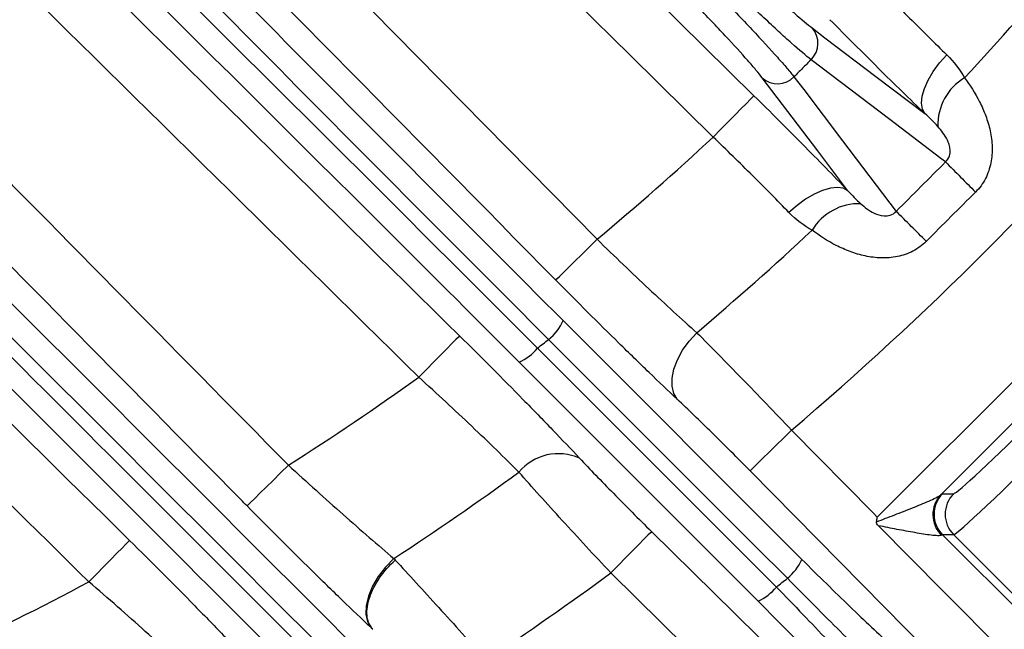
# Model space of a CAD drawing. Extents: x 25 to 438, y 25 to 312.
# Drawn here: x 223 to 230, y 124 to 128 of the extents above; entities that cross this region are included whole.
import ezdxf

# ---------------------------------------------------------------- set-up
doc = ezdxf.new("R2010")
doc.units = 0
doc.header["$LTSCALE"] = 5
doc.layers.get('0').update_dxf_attribs({"linetype": 'CONTINUOUS'})

msp = doc.modelspace()

# ---------------------------------------------------------------- linework, layer by layer
for p, q in [((227.0835, 128.4506), (228.2332, 127.3176)), ((229.0821, 124.4182), (231.6556, 126.9917)), ((231.5006, 126.554), (229.5198, 124.5732)), ((226.9205, 125.7707), (228.5633, 124.1279)), ((226.7435, 125.5813), (228.3874, 123.9378)), ((228.2614, 123.8414), (226.6178, 125.4851)), ((229.5313, 124.5799), (229.6076, 124.5799)), ((229.6076, 124.2972), (229.5313, 124.2972)), ((229.5313, 124.2972), (230.6631, 123.1655)), ((230.6651, 123.2398), (229.6076, 124.2972))]:
    msp.add_line(p, q)
at = {"flags": 128}
for points in [[(219.2372, 134.3625), (219.8856, 133.7048), (227.1541, 126.3298)], [(227.9529, 127.0331), (227.383, 127.5946), (226.6373, 128.3294)], [(228.6336, 127.7836), (228.7215, 127.7169), (229.0729, 127.4499), (229.4096, 127.1942)], [(229.4096, 127.1942), (229.3929, 127.2261), (229.3869, 127.2667), (229.3917, 127.3147), (229.4071, 127.3683), (229.4327, 127.4256), (229.4675, 127.4847), (229.5103, 127.5434), (229.5596, 127.5997)], [(229.5519, 126.8619), (229.5194, 126.8866), (229.1679, 127.1536), (228.6261, 127.5652)], [(228.8796, 126.6643), (228.6719, 126.9377), (228.2902, 127.4402)], [(228.5086, 127.4477), (228.5754, 127.3598), (228.8424, 127.0084), (229.2119, 126.5219)], [(228.2332, 127.3176), (228.2254, 127.3097), (228.2078, 127.2918), (228.1811, 127.2647), (228.1461, 127.2292), (228.1042, 127.1867), (228.0569, 127.1386), (228.0058, 127.0868), (227.9529, 127.0331)], [(228.8796, 126.6643), (228.8477, 126.6809), (228.8071, 126.6869), (228.7591, 126.6821), (228.7055, 126.6667), (228.6482, 126.6411), (228.5891, 126.6063), (228.5304, 126.5635), (228.4741, 126.5142)], [(226.8696, 126.0495), (226.8776, 126.0573), (226.8954, 126.0749), (226.9226, 126.1016), (226.958, 126.1366), (227.0005, 126.1785), (227.0486, 126.2258), (227.1004, 126.2769), (227.1541, 126.3298)], [(227.7057, 125.2291), (227.6817, 125.2692), (227.6695, 125.3185), (227.6697, 125.3752), (227.6823, 125.4371), (227.7067, 125.5017), (227.7421, 125.5667), (227.787, 125.6295), (227.8398, 125.6876)], [(226.2074, 125.6657), (226.1996, 125.6578), (226.182, 125.6399), (226.1552, 125.6128), (226.1203, 125.5773), (226.0784, 125.5348), (226.0311, 125.4868), (225.98, 125.435), (225.927, 125.3812)], [(228.4634, 123.9983), (228.2393, 124.2224), (227.3428, 125.1187), (226.8204, 125.641)], [(228.2071, 124.737), (228.2151, 124.7448), (228.2329, 124.7624), (228.2601, 124.7892), (228.2955, 124.8241), (228.338, 124.866), (228.3861, 124.9134), (228.4379, 124.9644), (228.4916, 125.0174)], [(228.4916, 125.0174), (229.0532, 124.4476), (229.0821, 124.4182)], [(225.0304, 124.7759), (224.9767, 124.7229), (224.9249, 124.6718), (224.8768, 124.6245), (224.8343, 124.5826), (224.7989, 124.5476), (224.7717, 124.5208), (224.7539, 124.5032), (224.746, 124.4954)], [(229.6937, 123.2285), (229.1322, 123.7983), (228.2071, 124.737)], [(227.5287, 124.3194), (227.5209, 124.3115), (227.5033, 124.2936), (227.4766, 124.2665), (227.4416, 124.231), (227.3997, 124.1885), (227.3524, 124.1405), (227.3013, 124.0886), (227.2484, 124.0349)], [(227.5287, 124.3194), (228.0985, 123.7579), (229.1364, 122.7351)], [(229.9559, 123.4869), (229.5331, 123.9126), (229.0893, 124.3595)], [(223.6569, 123.9736), (223.7099, 124.0273), (223.761, 124.0791), (223.8083, 124.1272), (223.8502, 124.1697), (223.8852, 124.2051), (223.9119, 124.2323), (223.9296, 124.2501), (223.9374, 124.258)], [(225.7554, 124.1338), (225.6981, 124.0753), (225.6485, 124.011), (225.6088, 123.9437), (225.5806, 123.8761), (225.5651, 123.8112), (225.563, 123.7517), (225.5744, 123.7), (225.5987, 123.6584)], [(228.856, 122.4505), (228.2862, 123.0121), (227.2484, 124.0349)]]:
    msp.add_lwpolyline(points, dxfattribs=at)
for centre, radius, start, end in [((214.0133, 142.0605), 25.4136, 302.3434, 357.6566), ((214.0133, 142.0605), 21.43, 316.9833, 319.81986), ((228.5151, 127.6783), 0.1586, 314.45877, 41.60961), ((214.0133, 142.0605), 22.3627, 310.34835, 319.65165), ((228.3955, 127.5588), 0.1586, 228.39039, 315.54123), ((229.8744, 127.1183), 0.3755, 120.83693, 181.96727), ((214.0133, 142.0605), 20.4973, 309.87418, 312.84924), ((272.6497, 169.4863), 60.6156, 224.683598, 224.959796), ((228.9555, 126.1994), 0.3755, 88.03273, 149.16307), ((186.5875, 83.4242), 60.6156, 45.040204, 45.316402), ((214.0133, 142.0605), 21.43, 310.18014, 313.0167), ((226.6005, 125.9142), 0.3508, 308.83199, 335.84662), ((214.0133, 142.0605), 20.8237, 307.68617, 307.95402), ((226.4818, 125.7932), 0.3368, 293.81304, 321.00201), ((214.0133, 142.0605), 20.4973, 302.51319, 305.53755), ((226.8879, 124.5014), 0.3539, 65.69464, 140.18023), ((214.0133, 142.0605), 21.43, 303.22518, 306.02156), ((229.6638, 124.4355), 0.1992, 136.28905, 225.20401), ((229.673, 124.4386), 0.2002, 135.08194, 224.91806), ((229.7493, 124.4386), 0.2002, 135.08229, 224.91771), ((228.2442, 124.2707), 0.3496, 308.83253, 335.89173), ((214.0133, 142.0605), 22.3627, 303.60601, 306.28746), ((214.0133, 142.0605), 23.1312, 308.41986, 308.66059), ((214.0133, 142.0605), 20.4973, 294.93495, 298.06577), ((228.1254, 124.1498), 0.3371, 293.80035, 321.01751)]:
    msp.add_arc(centre, radius, start, end)
for centre, major_axis, ratio, start_param, end_param in [((230.1722, 125.1459), (0.5657, 0.5657), 0.034921, 3.176499, 4.712389), ((230.3136, 125.0046), (0.7071, 0.7071), 0.027937, 3.176499, 4.712389), ((229.1784, 124.2261), (0.3536, 0.3536), 0.034921, 0.034907, 0.229941), ((229.3197, 124.0848), (0.2121, 0.2121), 0.058201, 0.034907, 0.229941)]:
    msp.add_ellipse(centre, major_axis=major_axis, ratio=ratio, start_param=start_param, end_param=end_param)
for points, knots in [([(226.8696, 126.0495), (224.842, 128.107), (222.8143, 130.1645), (218.7586, 134.2792), (216.7309, 136.3368), (214.7007, 138.3918)], [0, 0, 0, 0, 0.5, 0.5, 1, 1, 1, 1]), ([(214.294, 137.413), (216.2776, 135.4531), (218.2635, 133.4956), (222.2352, 129.5804), (224.2213, 127.623), (226.2074, 125.6657)], [0, 0, 0, 0, 0.5, 0.5, 1, 1, 1, 1]), ([(225.927, 125.3812), (223.9409, 127.3386), (221.9547, 129.296), (217.9829, 133.2113), (215.9969, 135.1689), (214.0133, 137.1289)], [0, 0, 0, 0, 0.5, 0.5, 1, 1, 1, 1]), ([(215.404, 134.5333), (217.01, 132.9086), (218.6144, 131.2824), (221.8228, 128.0295), (223.4267, 126.4027), (225.0304, 124.7759)], [0, 0, 0, 0, 0.5, 0.5, 1, 1, 1, 1]), ([(223.6569, 123.9736), (222.149, 125.4602), (220.6413, 126.9469), (217.6264, 129.921), (216.1191, 131.4082), (214.6132, 132.8968)], [0, 0, 0, 0, 0.5, 0.5, 1, 1, 1, 1]), ([(215.2195, 130.1187), (215.9559, 129.3822), (216.6917, 128.6463), (218.1626, 127.1754), (218.8976, 126.4402), (221.1023, 124.2354), (222.5712, 122.7665), (224.0398, 121.2979)], [0, 0, 0, 0, 0.25, 0.25, 0.5, 0.5, 1, 1, 1, 1]), ([(223.9355, 121.1656), (222.4661, 122.6342), (220.9962, 124.103), (218.7898, 126.3073), (218.0541, 127.0422), (216.5817, 128.5126), (215.8452, 129.2481), (215.1079, 129.9841)], [0, 0, 0, 0, 0.5, 0.5, 0.75, 0.75, 1, 1, 1, 1]), ([(215.3295, 129.6264), (216.0405, 128.9166), (216.7508, 128.2073), (218.1706, 126.7893), (218.8802, 126.0805), (221.008, 123.9547), (222.4256, 122.5381), (223.8428, 121.1218)], [0, 0, 0, 0, 0.25, 0.25, 0.5, 0.5, 1, 1, 1, 1]), ([(226.8204, 125.641), (226.1621, 126.2998), (225.5016, 126.9632), (224.1817, 128.2941), (223.5219, 128.9619), (222.8622, 129.6322)], [0, 0, 0, 0, 0.5, 0.5, 1, 1, 1, 1]), ([(223.7211, 121.0282), (222.3048, 122.4446), (220.8881, 123.8613), (218.7619, 125.9876), (218.053, 126.6966), (216.6345, 128.1152), (215.9249, 128.8248), (215.2148, 129.5349)], [0, 0, 0, 0, 0.5, 0.5, 0.75, 0.75, 1, 1, 1, 1]), ([(224.746, 124.4954), (224.7315, 124.5101), (223.1206, 126.1442), (221.5037, 127.7855), (219.8996, 129.4105), (219.893, 129.4171)], [0, 0, 0, 0, 0.008932, 0.995966, 1, 1, 1, 1]), ([(219.7072, 129.3074), (219.9912, 129.0235), (222.2285, 126.786), (224.4628, 124.5516), (226.4137, 122.6008)], [0, 0, 0, 0, 0.126905, 1, 1, 1, 1]), ([(226.3117, 122.4698), (224.3604, 124.4204), (222.1271, 126.6531), (219.8896, 128.8877), (219.607, 129.1699)], [0, 0, 0, 0, 0.873711, 1, 1, 1, 1]), ([(219.536, 129.104), (220.1927, 128.4481), (222.4254, 126.2181), (224.6543, 123.99), (226.2276, 122.4172)], [0, 0, 0, 0, 0.294123, 1, 1, 1, 1]), ([(226.1037, 122.3224), (224.5308, 123.8953), (222.2997, 126.1264), (220.0658, 128.3604), (219.4068, 129.0195)], [0, 0, 0, 0, 0.704996, 1, 1, 1, 1]), ([(219.2928, 128.8385), (219.9266, 128.2132), (221.4745, 126.6862), (223.0229, 125.1596), (223.9374, 124.258)], [0, 0, 0, 0, 0.409449, 1, 1, 1, 1]), ([(227.9071, 128.4609), (227.9466, 128.4214), (227.9859, 128.3824), (228.0626, 128.3068), (228.1001, 128.2702), (228.21, 128.1636), (228.2807, 128.0963), (228.3756, 128.0079), (228.4056, 127.9802), (228.4624, 127.9287), (228.4892, 127.9047), (228.5626, 127.8405), (228.6026, 127.8072), (228.6336, 127.7836)], [0, 0, 0, 0, 0.125, 0.125, 0.25, 0.25, 0.5, 0.5, 0.625, 0.625, 0.75, 0.75, 1, 1, 1, 1]), ([(228.6261, 127.5652), (228.5916, 127.5922), (228.5468, 127.6303), (228.4646, 127.7034), (228.4344, 127.7307), (228.3707, 127.7892), (228.337, 127.8206), (228.2302, 127.9209), (228.1507, 127.997), (228.0268, 128.1176), (227.9845, 128.159), (227.898, 128.2444), (227.8537, 128.2884), (227.8091, 128.3331)], [0, 0, 0, 0, 0.25, 0.25, 0.375, 0.375, 0.5, 0.5, 0.75, 0.75, 0.875, 0.875, 1, 1, 1, 1]), ([(227.7407, 128.2648), (227.83, 128.1755), (227.9149, 128.0895), (228.0361, 127.965), (228.0756, 127.924), (228.1502, 127.8461), (228.1856, 127.8088), (228.286, 127.702), (228.3458, 127.6369), (228.4186, 127.555), (228.4404, 127.5301), (228.4786, 127.4851), (228.4951, 127.465), (228.5086, 127.4477)], [0, 0, 0, 0, 0.25, 0.25, 0.375, 0.375, 0.5, 0.5, 0.75, 0.75, 0.875, 0.875, 1, 1, 1, 1]), ([(228.2902, 127.4402), (228.2784, 127.4557), (228.264, 127.4737), (228.2305, 127.514), (228.2115, 127.5362), (228.1475, 127.6093), (228.0949, 127.6672), (228.0063, 127.7622), (227.9751, 127.7953), (227.9092, 127.8646), (227.8742, 127.9009), (227.7671, 128.0114), (227.6919, 128.0877), (227.6129, 128.1667)], [0, 0, 0, 0, 0.125, 0.125, 0.25, 0.25, 0.5, 0.5, 0.625, 0.625, 0.75, 0.75, 1, 1, 1, 1]), ([(229.0407, 128.1209), (229.1297, 128.0286), (229.2177, 127.9388), (229.3915, 127.7641), (229.4777, 127.679), (229.5596, 127.5997)], [0, 0, 0, 0, 0.5, 0.5, 1, 1, 1, 1]), ([(229.4096, 127.1942), (229.3582, 127.2436), (229.3057, 127.2944), (229.1984, 127.3992), (229.1438, 127.4528), (228.9797, 127.6152), (228.8687, 127.7264), (228.7562, 127.8406)], [0, 0, 0, 0, 0.25, 0.25, 0.5, 0.5, 1, 1, 1, 1]), ([(228.6261, 127.5652), (228.6065, 127.5456), (228.587, 127.526), (228.5674, 127.5064), (228.5478, 127.4869), (228.5282, 127.4673), (228.5086, 127.4477)], [0.0007812899, 0.0007812899, 0.0007812899, 0.0007812899, 0.0011965497, 0.0011965497, 0.0011965497, 0.0016118684, 0.0016118684, 0.0016118684, 0.0016118684]), ([(229.6819, 127.4408), (229.7191, 127.3905), (229.7546, 127.3358), (229.8011, 127.2446), (229.8155, 127.2125), (229.8402, 127.1462), (229.8505, 127.1119), (229.866, 127.0407), (229.8709, 127.0035), (229.8732, 126.9296), (229.8707, 126.8924), (229.8558, 126.818), (229.8435, 126.7815), (229.8084, 126.7137), (229.7854, 126.6819), (229.7579, 126.6547)], [0, 0, 0, 0, 0.25, 0.25, 0.375, 0.375, 0.5, 0.5, 0.625, 0.625, 0.75, 0.75, 0.875, 0.875, 1, 1, 1, 1]), ([(228.2332, 127.3176), (228.3474, 127.2051), (228.4586, 127.0941), (228.621, 126.93), (228.6746, 126.8754), (228.7794, 126.7681), (228.8302, 126.7156), (228.8796, 126.6643)], [0, 0, 0, 0, 0.5, 0.5, 0.75, 0.75, 1, 1, 1, 1]), ([(229.5519, 126.8619), (229.5643, 126.8734), (229.5734, 126.8884), (229.5829, 126.9179), (229.5839, 126.9324), (229.5823, 126.9586), (229.5797, 126.9706), (229.573, 126.9927), (229.5688, 127.0028), (229.5552, 127.0314), (229.5445, 127.0482), (229.5223, 127.0787), (229.5108, 127.0925), (229.4991, 127.1054)], [0, 0, 0, 0, 0.125, 0.125, 0.25, 0.25, 0.375, 0.375, 0.5, 0.5, 0.75, 0.75, 1, 1, 1, 1]), ([(228.4741, 126.5142), (228.395, 126.5959), (228.3101, 126.6819), (228.1791, 126.8122), (228.1348, 126.856), (228.0448, 126.9441), (227.999, 126.9887), (227.9529, 127.0331)], [0, 0, 0, 0, 0.5, 0.5, 0.75, 0.75, 1, 1, 1, 1]), ([(228.9684, 126.5747), (228.9813, 126.563), (228.9951, 126.5515), (229.0257, 126.5293), (229.0424, 126.5186), (229.0807, 126.5004), (229.1021, 126.4924), (229.1415, 126.4899), (229.1558, 126.4908), (229.1855, 126.5004), (229.2005, 126.5095), (229.2119, 126.5219)], [0, 0, 0, 0, 0.25, 0.25, 0.5, 0.5, 0.75, 0.75, 0.875, 0.875, 1, 1, 1, 1]), ([(229.4191, 126.3159), (229.392, 126.2885), (229.3613, 126.2661), (229.2935, 126.2308), (229.2567, 126.2183), (229.1832, 126.2034), (229.1457, 126.2006), (229.0708, 126.2028), (229.0343, 126.2077), (228.9632, 126.2229), (228.9284, 126.2334), (228.8619, 126.2581), (228.8302, 126.2723), (228.7388, 126.3188), (228.6833, 126.3547), (228.6331, 126.3919)], [0, 0, 0, 0, 0.125, 0.125, 0.25, 0.25, 0.375, 0.375, 0.5, 0.5, 0.625, 0.625, 0.75, 0.75, 1, 1, 1, 1]), ([(227.1541, 126.3298), (227.2748, 126.2123), (227.3934, 126.099), (227.5682, 125.9352), (227.6254, 125.8821), (227.7354, 125.7814), (227.7885, 125.7333), (227.8398, 125.6876)], [0, 0, 0, 0, 0.5, 0.5, 0.75, 0.75, 1, 1, 1, 1]), ([(227.7057, 125.2291), (227.6434, 125.2877), (227.5788, 125.3493), (227.4783, 125.446), (227.4443, 125.479), (227.375, 125.5464), (227.3396, 125.5809), (227.1618, 125.7553), (227.0171, 125.8999), (226.8696, 126.0495)], [0, 0, 0, 0, 0.25, 0.25, 0.375, 0.375, 0.5, 0.5, 1, 1, 1, 1]), ([(227.8398, 125.6876), (227.9363, 125.5912), (228.04, 125.486), (228.2062, 125.3151), (228.263, 125.2564), (228.3766, 125.1381), (228.4339, 125.0782), (228.4916, 125.0174)], [0, 0, 0, 0, 0.5, 0.5, 0.75, 0.75, 1, 1, 1, 1]), ([(226.2074, 125.6657), (226.3579, 125.5174), (226.5034, 125.3717), (226.6791, 125.1927), (226.7139, 125.1571), (226.7818, 125.0873), (226.815, 125.0529), (226.9125, 124.9518), (226.9745, 124.8866), (227.0335, 124.824)], [0, 0, 0, 0, 0.5, 0.5, 0.625, 0.625, 0.75, 0.75, 1, 1, 1, 1]), ([(226.616, 124.728), (226.567, 124.7771), (226.5154, 124.828), (226.4072, 124.9331), (226.3503, 124.9878), (226.1745, 125.1544), (226.053, 125.2671), (225.927, 125.3812)], [0, 0, 0, 0, 0.25, 0.25, 0.5, 0.5, 1, 1, 1, 1]), ([(228.2071, 124.737), (228.1629, 124.7819), (228.119, 124.8261), (228.0318, 124.9131), (227.9882, 124.9563), (227.8604, 125.0817), (227.7804, 125.1587), (227.7057, 125.2291)], [0, 0, 0, 0, 0.25, 0.25, 0.5, 0.5, 1, 1, 1, 1]), ([(227.0335, 124.824), (227.1043, 124.7488), (227.1819, 124.6683), (227.3082, 124.5396), (227.3516, 124.4957), (227.4392, 124.408), (227.4836, 124.3639), (227.5287, 124.3194)], [0, 0, 0, 0, 0.5, 0.5, 0.75, 0.75, 1, 1, 1, 1]), ([(225.0304, 124.7759), (225.1579, 124.659), (225.2831, 124.5461), (225.4677, 124.3826), (225.5283, 124.3294), (225.6448, 124.2283), (225.7011, 124.1799), (225.7554, 124.1338)], [0, 0, 0, 0, 0.5, 0.5, 0.75, 0.75, 1, 1, 1, 1]), ([(227.2484, 124.0349), (227.1909, 124.0961), (227.1343, 124.1569), (227.0227, 124.2775), (226.9674, 124.3377), (226.86, 124.4555), (226.8083, 124.5126), (226.7091, 124.6231), (226.6612, 124.6768), (226.616, 124.728)], [0, 0, 0, 0, 0.25, 0.25, 0.5, 0.5, 0.75, 0.75, 1, 1, 1, 1]), ([(229.0766, 124.3865), (229.1186, 124.4025), (229.1603, 124.4185), (229.2428, 124.4504), (229.2838, 124.4664), (229.3632, 124.4982), (229.402, 124.5141), (229.4546, 124.5373), (229.4712, 124.545), (229.5002, 124.5598), (229.5125, 124.5669), (229.5198, 124.5732)], [0, 0, 0, 0, 0.25, 0.25, 0.5, 0.5, 0.75, 0.75, 0.875, 0.875, 1, 1, 1, 1]), ([(225.5987, 123.6584), (225.535, 123.7185), (225.4688, 123.7815), (225.3662, 123.8805), (225.3314, 123.9142), (225.2606, 123.983), (225.2245, 124.0183), (225.0434, 124.1961), (224.896, 124.3432), (224.746, 124.4954)], [0, 0, 0, 0, 0.25, 0.25, 0.375, 0.375, 0.5, 0.5, 1, 1, 1, 1]), ([(229.0893, 124.3595), (229.0856, 124.3631), (229.0823, 124.367), (229.0772, 124.3761), (229.0757, 124.3813), (229.0766, 124.3865)], [0, 0, 0, 0, 0.5, 0.5, 1, 1, 1, 1]), ([(229.0766, 124.3865), (229.0783, 124.3965), (229.0801, 124.4065), (229.0818, 124.4164), (229.0819, 124.417), (229.082, 124.4176), (229.0821, 124.4182)], [0.0000615875, 0.0000615875, 0.0000615875, 0.0000615875, 0.0002136932, 0.0002136932, 0.0002136932, 0.0002226377, 0.0002226377, 0.0002226377, 0.0002226377]), ([(229.5234, 124.2942), (229.5189, 124.2915), (229.5096, 124.2906), (229.4844, 124.2912), (229.4691, 124.2926), (229.4359, 124.2966), (229.4176, 124.2992), (229.3801, 124.3051), (229.3606, 124.3084), (229.3009, 124.3188), (229.259, 124.3266), (229.175, 124.3427), (229.1324, 124.351), (229.0893, 124.3595)], [0, 0, 0, 0, 0.125, 0.125, 0.25, 0.25, 0.375, 0.375, 0.5, 0.5, 0.75, 0.75, 1, 1, 1, 1]), ([(223.9374, 124.258), (224.0916, 124.106), (224.2409, 123.9565), (224.4213, 123.7729), (224.4571, 123.7362), (224.5271, 123.6643), (224.5614, 123.629), (224.6619, 123.5247), (224.726, 123.4575), (224.787, 123.3928)], [0, 0, 0, 0, 0.5, 0.5, 0.625, 0.625, 0.75, 0.75, 1, 1, 1, 1]), ([(225.6055, 123.652), (225.5954, 123.6639), (225.5875, 123.6776), (225.5759, 123.7084), (225.5722, 123.7257), (225.5695, 123.7626), (225.5703, 123.7822), (225.5765, 123.8236), (225.5819, 123.8453), (225.6042, 123.9111), (225.6278, 123.9572), (225.6878, 124.0446), (225.7251, 124.0871), (225.7652, 124.1234)], [0, 0, 0, 0, 0.125, 0.125, 0.25, 0.25, 0.375, 0.375, 0.5, 0.5, 0.75, 0.75, 1, 1, 1, 1]), ([(225.7652, 124.1234), (225.8116, 124.0733), (225.8597, 124.021), (225.9594, 123.9121), (226.0113, 123.8552), (226.171, 123.6795), (226.2796, 123.5591), (226.3906, 123.4354)], [0, 0, 0, 0, 0.25, 0.25, 0.5, 0.5, 1, 1, 1, 1]), ([(228.5633, 124.1279), (228.6779, 124.0133), (228.7877, 123.9055), (228.9976, 123.7036), (229.0922, 123.6148), (229.2598, 123.4623), (229.3286, 123.4025), (229.4085, 123.3379), (229.4307, 123.3212), (229.4658, 123.2972), (229.4788, 123.2899), (229.4872, 123.2875)], [0, 0, 0, 0, 0.25, 0.25, 0.5, 0.5, 0.75, 0.75, 0.875, 0.875, 1, 1, 1, 1]), ([(229.4739, 123.0517), (229.4651, 123.0547), (229.4511, 123.0631), (229.4132, 123.0905), (229.3892, 123.1094), (229.3024, 123.1823), (229.2275, 123.2496), (229.0447, 123.4208), (228.9414, 123.5203), (228.7691, 123.6901), (228.71, 123.749), (228.5884, 123.8711), (228.5262, 123.9342), (228.4634, 123.9983)], [0, 0, 0, 0, 0.125, 0.125, 0.25, 0.25, 0.5, 0.5, 0.75, 0.75, 0.875, 0.875, 1, 1, 1, 1]), ([(224.3936, 123.3124), (224.3408, 123.3625), (224.2852, 123.4143), (224.169, 123.5213), (224.1079, 123.5769), (223.9203, 123.7452), (223.7908, 123.8588), (223.6569, 123.9736)], [0, 0, 0, 0, 0.25, 0.25, 0.5, 0.5, 1, 1, 1, 1]), ([(228.3874, 123.9378), (228.5126, 123.8097), (228.6305, 123.6872), (228.8515, 123.4533), (228.9487, 123.348), (229.1155, 123.1623), (229.1807, 123.0866), (229.2508, 122.9993), (229.269, 122.9753), (229.2949, 122.9374), (229.3025, 122.9237), (229.3048, 122.9154)], [0, 0, 0, 0, 0.25, 0.25, 0.5, 0.5, 0.75, 0.75, 0.875, 0.875, 1, 1, 1, 1]), ([(229.0931, 122.9261), (229.0896, 122.9415), (229.0669, 122.9754), (228.9829, 123.08), (228.924, 123.1479), (228.7727, 123.3144), (228.6842, 123.4086), (228.4831, 123.6178), (228.3757, 123.7272), (228.2614, 123.8414)], [0, 0, 0, 0, 0.25, 0.25, 0.5, 0.5, 0.75, 0.75, 1, 1, 1, 1]), ([(225.6055, 123.652), (225.6046, 123.6528), (225.6037, 123.6536), (225.6029, 123.6544), (225.6015, 123.6557), (225.6001, 123.6571), (225.5987, 123.6584)], [-0.00002153618, -0.00002153618, -0.00002153618, -0.00002153618, 0, 0, 0, 0.00003468665, 0.00003468665, 0.00003468665, 0.00003468665]), ([(225.6101, 123.6471), (225.6095, 123.6478), (225.6088, 123.6484), (225.6082, 123.649), (225.6076, 123.6497), (225.607, 123.6503), (225.6064, 123.6509), (225.6061, 123.6512), (225.6059, 123.6515), (225.6056, 123.6518), (225.6056, 123.6519), (225.6055, 123.6519), (225.6055, 123.652)], [0, 0, 0, 0, 0.00001357577, 0.00001357577, 0.00001357577, 0.00002737836, 0.00002737836, 0.00002737836, 0.00003473147, 0.00003473147, 0.00003473147, 0.0000371274, 0.0000371274, 0.0000371274, 0.0000371274])]:
    msp.add_open_spline(points, degree=3, knots=knots)
for points in [[(222.976, 129.7443), (224.2923, 128.4087), (225.6072, 127.0841), (226.9205, 125.7707)], [(222.7481, 129.5517), (224.0908, 128.2265), (225.4228, 126.9031), (226.7435, 125.5813)], [(226.6178, 125.4851), (225.3017, 126.8012), (223.9743, 128.1188), (222.636, 129.4379)], [(229.5596, 127.5997), (229.6099, 127.5509), (229.6496, 127.4971), (229.6819, 127.4408)], [(229.4991, 127.1054), (229.4722, 127.1353), (229.4429, 127.1651), (229.4096, 127.1942)], [(229.2119, 126.5219), (229.3251, 126.6354), (229.4385, 126.7487), (229.5519, 126.8619)], [(228.8796, 126.6643), (228.9087, 126.6309), (228.9385, 126.6016), (228.9684, 126.5747)], [(229.7579, 126.6547), (229.6444, 126.5423), (229.5315, 126.4294), (229.4191, 126.3159)], [(228.6331, 126.3919), (228.5767, 126.4243), (228.5229, 126.4639), (228.4741, 126.5142)], [(225.7554, 124.1338), (225.7587, 124.1304), (225.762, 124.1269), (225.7652, 124.1234)]]:
    msp.add_open_spline(points, degree=3)

doc.saveas('drawing.dxf')
